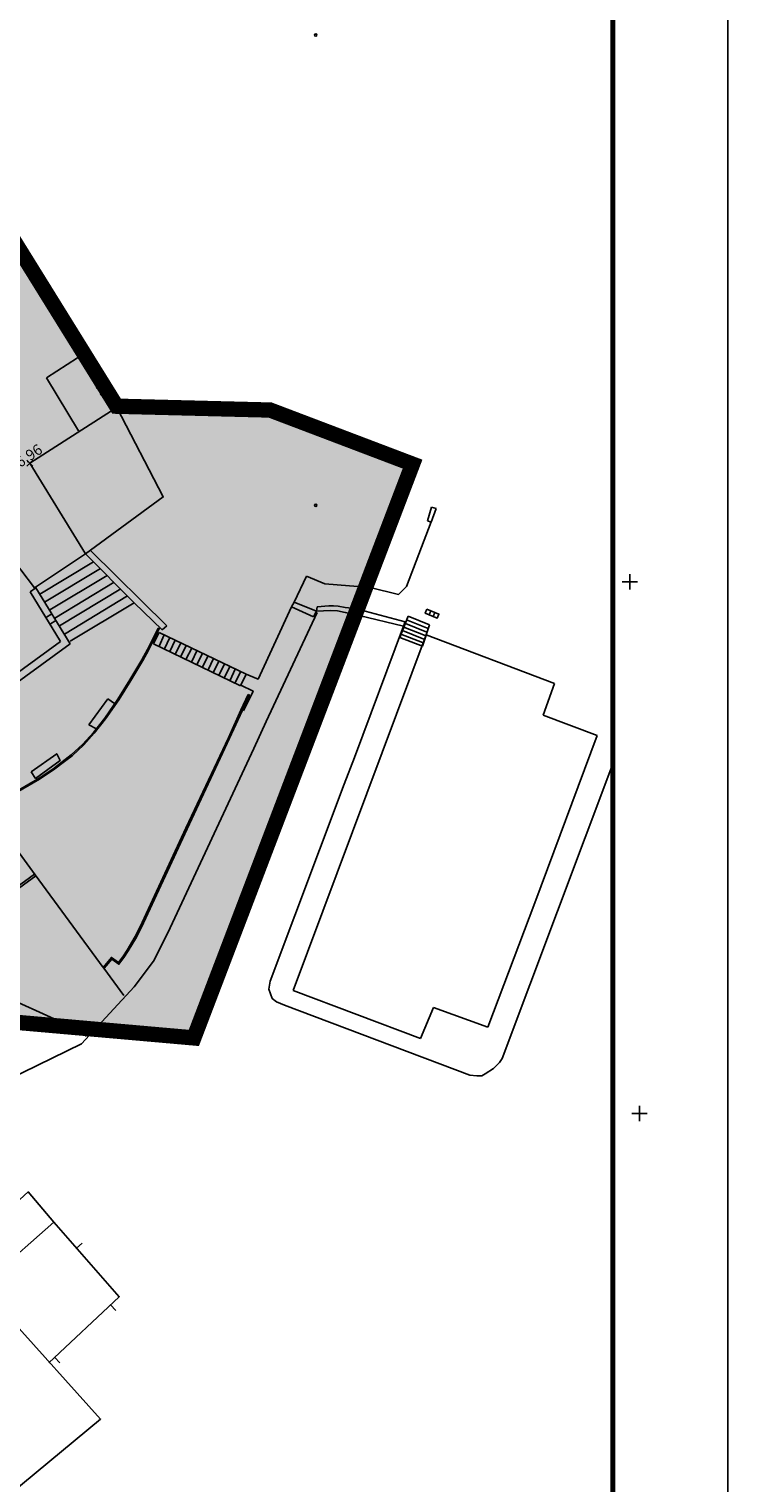
# Model space of a CAD drawing. Units: feet. Extents: x 508016 to 508442, y 4808924 to 4809225.
# Drawn here: x 508391 to 508437, y 4809071 to 4809166 of the extents above; entities that cross this region are included whole.
import ezdxf

# ---------------------------------------------------------------- set-up
doc = ezdxf.new("R2010")
doc.units = ezdxf.units.FT
doc.header["$LTSCALE"] = 0.9
doc.header["$MEASUREMENT"] = 0
doc.header["$PDMODE"] = 3
doc.header["$PDSIZE"] = 0.2
doc.linetypes.add('CONTINUA', pattern=[0])
for name, color, linetype in [('103', 7, 'CONTINUOUS'), ('204', 7, 'CONTINUOUS'), ('317', 7, 'CONTINUOUS'), ('726', 1, 'CONTINUOUS'), ('CAJETIN', 7, 'CONTINUOUS'), ('limite', 6, 'CONTINUA'), ('Margen', 7, 'CONTINUA'), ('somgeneral', 151, 'CONTINUOUS')]:
    doc.layers.add(name, color=color, linetype=linetype)
doc.styles.add('ROMANS', font='romans.shx')

# ---------------------------------------------------------------- blocks, each defined once
blk = doc.blocks.new('REJILL', base_point=(-6183.9, 4884.08))
at = {"layer": '726'}
for points in [[(-6184.81, 4884.27), (-6183.12, 4884.27), (-6183.12, 4883.71), (-6184.81, 4883.71), (-6184.81, 4884.27)], [(-6184.24, 4884.27), (-6184.24, 4883.71)], [(-6183.68, 4884.27), (-6183.68, 4883.71)]]:
    blk.add_lwpolyline(points, dxfattribs=at)
blk = doc.blocks.new('VERPOL', base_point=(-6191.98, 5213.98, 68.75))
at = {"layer": '103'}
for points in [[(-6191.98, 5212.98), (-6191.98, 5214.98)], [(-6192.98, 5213.98), (-6190.98, 5213.98)]]:
    blk.add_lwpolyline(points, dxfattribs=at)
blk = doc.blocks.new('COTAP', base_point=(4.34, 6.72))
at = {"layer": '204'}
blk.add_circle((4.34, 6.72), 0.15, dxfattribs=at)

msp = doc.modelspace()

# ---------------------------------------------------------------- hatches: boundary and pattern name
at = {"layer": 'somgeneral'}
msp.add_hatch(color=256, dxfattribs=at).paths.add_polyline_path([(508373.554, 4809179.412), (508374.108, 4809182.814), (508374.764, 4809183.57), (508375.976, 4809184.427), (508377.036, 4809184.931), (508371.483, 4809193.629), (508310.22, 4809151.219), (508300.267, 4809144.245), (508331.549, 4809094.587), (508332.874, 4809096.157), (508355.346, 4809077.924), (508367.685, 4809090.301), (508379.72, 4809102.235), (508402.099, 4809100.265), (508416.369, 4809137.721), (508407.081, 4809141.25), (508397.057, 4809141.502)])

# ---------------------------------------------------------------- linework, layer by layer
at = {"layer": '317', "color": 7}
for p, q in [((508391.738, 4809110.919), (508387.208, 4809117.127)), ((508396.182, 4809104.867), (508391.738, 4809110.919)), ((508387.31, 4809104.078), (508393.653, 4809101.201)), ((508393.653, 4809101.201), (508393.908, 4809101.475)), ((508393.908, 4809101.475), (508395.084, 4809100.361))]:
    msp.add_line(p, q, dxfattribs=at)
for points in [[(508388.96, 4809153.94), (508392.16, 4809148.71)], [(508392.16, 4809148.71), (508396.72, 4809141.2)], [(508392.52, 4809148.92), (508397.08, 4809141.41)], [(508393.56, 4809147.21), (508393.13, 4809146.95)], [(508393.82, 4809146.78), (508393.39, 4809146.52)], [(508392.486, 4809143.356), (508394.507, 4809144.652)], [(508392.486, 4809143.356), (508394.583, 4809139.902)], [(508396.15, 4809142.94), (508395.73, 4809142.68)], [(508396.41, 4809142.51), (508395.99, 4809142.25)], [(508391.4, 4809137.79), (508396.72, 4809141.2)], [(508397.08, 4809141.41), (508400.1, 4809135.58), (508395.03, 4809131.87)], [(508395.03, 4809131.87), (508391.4, 4809137.79)], [(508417.34, 4809134.01), (508417.6, 4809134.92)], [(508417.9, 4809134.83), (508417.59, 4809133.94)], [(508417.6, 4809134.92), (508417.9, 4809134.83)], [(508415.97, 4809129.73), (508417.59, 4809133.96)], [(508417.59, 4809133.94), (508417.34, 4809134.01)], [(508391.7, 4809129.65), (508389.91, 4809132), (508371.84, 4809119.08), (508352.65, 4809105.33)], [(508400.33, 4809127.16), (508395.35, 4809132.09)], [(508395.03, 4809131.87), (508391.7, 4809129.65)], [(508392.04, 4809129.24), (508395.55, 4809131.34)], [(508398.21, 4809128.67), (508395.03, 4809131.87)], [(508392.36, 4809128.71), (508396.01, 4809130.91)], [(508392.7, 4809128.2), (508396.45, 4809130.45)], [(508408.65, 4809128.7), (508409.44, 4809130.4)], [(508409.44, 4809130.4), (508410.64, 4809129.9)], [(508391.41, 4809129.38), (508391.79, 4809129.65)], [(508393.4, 4809126.15), (508391.41, 4809129.38)], [(508391.79, 4809129.65), (508394.04, 4809126)], [(508393.02, 4809127.67), (508396.89, 4809130.01)], [(508393.34, 4809127.16), (508397.34, 4809129.57)], [(508410.64, 4809129.9), (508413.61, 4809129.67)], [(508413.61, 4809129.67), (508415.45, 4809129.2)], [(508415.45, 4809129.2), (508415.97, 4809129.73)], [(508393.65, 4809126.63), (508397.78, 4809129.12)], [(508394.03, 4809126.16), (508398.21, 4809128.67)], [(508398.21, 4809128.67), (508400.03, 4809126.9)], [(508405.52, 4809124), (508406.29, 4809123.69), (508408.48, 4809128.4)], [(508408.48, 4809128.4), (508408.65, 4809128.7)], [(508409.91, 4809127.76), (508408.48, 4809128.4)], [(508408.65, 4809128.7), (508410.1, 4809128.12)], [(508410.15, 4809128.41), (508410.1, 4809128.12)], [(508412.94, 4809128.21), (508412.4, 4809128.32), (508411.98, 4809128.36), (508411.51, 4809128.45), (508411.21, 4809128.46), (508410.9, 4809128.46), (508410.15, 4809128.41)], [(508415.89, 4809127.42), (508412.94, 4809128.21)], [(508392.84, 4809127.95), (508392.41, 4809127.69)], [(508393.1, 4809127.52), (508392.68, 4809127.26)], [(508410.15, 4809128.04), (508406.82, 4809120.92)], [(508410.1, 4809128.12), (508409.91, 4809127.76)], [(508410.1, 4809128.12), (508411.01, 4809128.17), (508411.47, 4809128.15), (508411.98, 4809128.04), (508411.98, 4809128.04), (508412.88, 4809127.84)], [(508412.88, 4809127.84), (508415.78, 4809127.15)], [(508416.08, 4809127.79), (508415.53, 4809126.4)], [(508415.78, 4809127.15), (508415.89, 4809127.42)], [(508415.9, 4809127.32), (508417.29, 4809126.76)], [(508415.98, 4809127.55), (508417.39, 4809127)], [(508416.08, 4809127.79), (508417.47, 4809127.23)], [(508390.685, 4809116.382), (508392.036, 4809117.152), (508392.935, 4809117.755), (508393.748, 4809118.374), (508394.15, 4809118.68), (508394.914, 4809119.389), (508395.6, 4809120.156), (508396.339, 4809121.09), (508397.206, 4809122.332), (508397.992, 4809123.604), (508398.775, 4809124.906), (508399.138, 4809125.577), (508399.844, 4809126.979), (508399.779, 4809127.011), (508399.074, 4809125.61), (508398.712, 4809124.941), (508397.93, 4809123.641), (508397.145, 4809122.371), (508396.281, 4809121.133), (508395.545, 4809120.202), (508394.862, 4809119.439), (508394.103, 4809118.735), (508393.704, 4809118.431), (508392.893, 4809117.813), (508391.998, 4809117.213), (508390.652, 4809116.446)], [(508399.46, 4809125.99), (508399.83, 4809126.74)], [(508399.83, 4809126.74), (508405.52, 4809124)], [(508400.17, 4809126.58), (508399.83, 4809125.84)], [(508400.03, 4809126.9), (508400.33, 4809127.16)], [(508400.53, 4809126.4), (508400.19, 4809125.67)], [(508408.58, 4809103.37), (508417.25, 4809126.58)], [(508412.59, 4809118.57), (508415.78, 4809127.15)], [(508417.02, 4809125.83), (508415.53, 4809126.4)], [(508415.61, 4809126.62), (508417.02, 4809126.07)], [(508415.71, 4809126.86), (508417.1, 4809126.29)], [(508415.79, 4809127.08), (508417.2, 4809126.54)], [(508417.47, 4809127.23), (508417.02, 4809125.83)], [(508425.63, 4809123.41), (508417.25, 4809126.58)], [(508372.42, 4809115.49), (508372.78, 4809115.8), (508375.44, 4809113.04), (508393.4, 4809126.15)], [(508394.04, 4809126), (508375.36, 4809112.38)], [(508399.46, 4809125.99), (508405.15, 4809123.25)], [(508400.89, 4809126.23), (508400.53, 4809125.5)], [(508401.25, 4809126.05), (508400.9, 4809125.33)], [(508401.59, 4809125.88), (508401.25, 4809125.16)], [(508401.96, 4809125.71), (508401.6, 4809125)], [(508402.3, 4809125.54), (508401.96, 4809124.83)], [(508402.66, 4809125.37), (508402.32, 4809124.66)], [(508403.03, 4809125.2), (508402.67, 4809124.48)], [(508403.38, 4809125.03), (508403.03, 4809124.3)], [(508403.73, 4809124.86), (508403.39, 4809124.13)], [(508404.09, 4809124.69), (508403.75, 4809123.96)], [(508404.45, 4809124.51), (508404.09, 4809123.79)], [(508404.8, 4809124.34), (508404.46, 4809123.62)], [(508405.15, 4809124.17), (508404.8, 4809123.45)], [(508405.52, 4809124), (508405.16, 4809123.29)], [(508405.34, 4809121.61), (508405.96, 4809122.91), (508405.16, 4809123.29)], [(508395.253, 4809120.695), (508396.493, 4809122.405)], [(508396.493, 4809122.405), (508396.933, 4809122.105)], [(508395.743, 4809120.445), (508395.253, 4809120.695)], [(508406.82, 4809120.92), (508406.01, 4809119.16)], [(508428.41, 4809120), (508424.35, 4809109.09)], [(508406.01, 4809119.16), (508400.4, 4809107.12)], [(508412.59, 4809118.57), (508411.91, 4809116.83)], [(508422.21, 4809098.92), (508429.444, 4809118.164)], [(508411.91, 4809116.83), (508407.07, 4809103.96)], [(508424.35, 4809109.09), (508421.28, 4809100.96)], [(508400.4, 4809107.12), (508399.47, 4809105.28)], [(508397.527, 4809103.035), (508396.222, 4809104.812)], [(508399.47, 4809105.28), (508398.21, 4809103.59)], [(508398.21, 4809103.59), (508394.78, 4809099.88)], [(508407.07, 4809103.96), (508407, 4809103.44)], [(508407, 4809103.44), (508407.22, 4809102.84)], [(508407.22, 4809102.84), (508407.5, 4809102.61)], [(508407.5, 4809102.61), (508408.01, 4809102.4)], [(508416.88, 4809100.23), (508408.58, 4809103.37)], [(508408.01, 4809102.4), (508420.1, 4809097.83)], [(508417.73, 4809102.26), (508416.88, 4809100.23)], [(508421.28, 4809100.96), (508417.73, 4809102.26)], [(508394.78, 4809099.88), (508389, 4809097.08)], [(508422.05, 4809098.65), (508422.21, 4809098.92)], [(508420.1, 4809097.83), (508420.57, 4809097.79)], [(508420.89, 4809097.8), (508421.11, 4809097.91)], [(508421.11, 4809097.91), (508421.64, 4809098.26)], [(508421.64, 4809098.26), (508422.05, 4809098.65)], [(508420.57, 4809097.79), (508420.89, 4809097.8)], [(508373.83, 4809085.08), (508386.14, 4809096.69), (508389.44, 4809092.87), (508384.21, 4809088.53), (508396.01, 4809075.38), (508388.35, 4809069.05), (508373.83, 4809085.08)], [(508387.23, 4809086.5), (508391.3, 4809090.21), (508392.96, 4809088.23), (508389, 4809084.75), (508387.23, 4809086.5)], [(508392.96, 4809088.23), (508397.23, 4809083.37), (508392.63, 4809079.05)], [(508392.96, 4809088.23), (508397.23, 4809083.37), (508392.63, 4809079.05)], [(508394.82, 4809086.87), (508394.45, 4809086.54)], [(508397, 4809082.47), (508396.66, 4809082.84)], [(508393.36, 4809079.05), (508393.02, 4809079.41)]]:
    msp.add_lwpolyline(points, dxfattribs=at)
for points in [[(508405.642, 4809122.676), (508405.722, 4809122.641), (508405.247, 4809121.623), (508404.433, 4809119.823), (508401.665, 4809113.91), (508401.37, 4809113.305), (508398.804, 4809107.773), (508398.349, 4809106.847), (508397.813, 4809105.943), (508397.538, 4809105.51), (508397.208, 4809105.078), (508396.742, 4809105.4), (508396.251, 4809104.808), (508396.184, 4809104.863), (508396.726, 4809105.517), (508397.189, 4809105.197), (508397.466, 4809105.56), (508397.739, 4809105.988), (508398.272, 4809106.888), (508398.725, 4809107.81), (508401.291, 4809113.342), (508401.586, 4809113.947), (508404.354, 4809119.859), (508405.168, 4809121.659)], [(508391.481, 4809117.634), (508393.151, 4809118.814), (508393.381, 4809118.384), (508391.771, 4809117.204)], [(508385.592, 4809106.485), (508385.662, 4809106.387), (508391.788, 4809110.851), (508391.71, 4809110.956)]]:
    msp.add_lwpolyline(points, close=True, dxfattribs=at)
at = {"layer": '317', "color": 252}
for points in [[(508425.63, 4809123.41), (508424.88, 4809121.34)], [(508424.88, 4809121.34), (508428.41, 4809120)]]:
    msp.add_lwpolyline(points, dxfattribs=at)
at = {"layer": '317', "color": 7}
msp.add_point((508391.4, 4809137.79), dxfattribs=at)
at = {"layer": 'CAJETIN', "const_width": 0.325}
msp.add_lwpolyline([(508038.949, 4809213.377), (508429.444, 4809213.377), (508429.444, 4808931.381), (508038.949, 4808931.381)], close=True, dxfattribs=at)
at = {"layer": 'limite', "const_width": 1}
msp.add_lwpolyline([(508325.465, 4809063.156), (508331.293, 4809071.205), (508327.414, 4809074.338), (508328.552, 4809076.062), (508324.752, 4809079.106), (508328.187, 4809090.604), (508332.874, 4809096.157), (508355.346, 4809077.924), (508367.685, 4809090.301), (508379.72, 4809102.235), (508402.099, 4809100.265), (508416.369, 4809137.721), (508407.081, 4809141.25), (508397.057, 4809141.502), (508373.554, 4809179.412), (508374.108, 4809182.814), (508374.764, 4809183.57), (508375.976, 4809184.427), (508377.036, 4809184.931), (508371.483, 4809193.629), (508310.22, 4809151.219), (508298.514, 4809143.017)], dxfattribs=at)
at = {"layer": 'Margen', "color": 4}
msp.add_lwpolyline([(508436.944, 4808923.881), (508016.444, 4808923.881), (508016.444, 4809220.881), (508436.944, 4809220.881)], close=True, dxfattribs=at)

# ---------------------------------------------------------------- block references
at = {"layer": '317', "color": 7, "xscale": 0.5, "yscale": 0.5}
for p in [(508410.05, 4809165.73), (508410.05, 4809135.03), (508407.02, 4809114.03)]:
    msp.add_blockref('COTAP', p, dxfattribs=at)
at = {"layer": '317', "color": 252, "xscale": 0.5, "yscale": 0.5}
for p in [(508430.55, 4809130.03), (508431.17, 4809095.33)]:
    msp.add_blockref('VERPOL', p, dxfattribs=at)
at = {"layer": '317', "color": 7, "xscale": 0.5, "yscale": 0.5, "rotation": 337.7}
msp.add_blockref('REJILL', (508417.69, 4809127.99), dxfattribs=at)

# ---------------------------------------------------------------- texts
at = {"layer": '317', "color": 7, "style": 'ROMANS'}
msp.add_text('6.96', height=0.7, rotation=34.18295, dxfattribs=at).set_placement((508390.762, 4809137.461))

doc.saveas('drawing.dxf')
